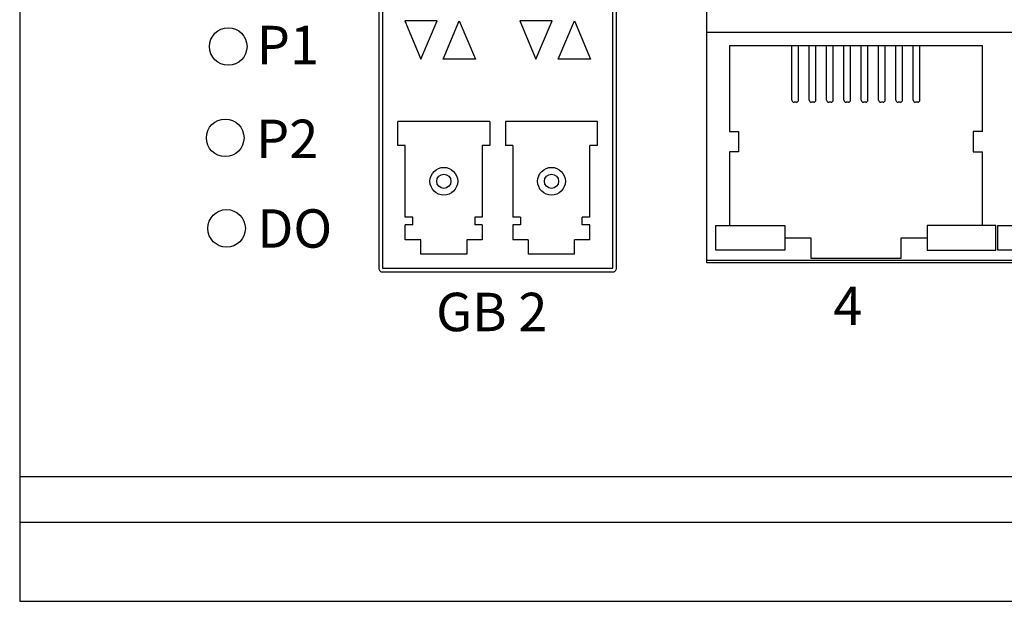
# Model space of a CAD drawing. Units: inches. Extents: x 8.6 to 35, y 11.2 to 72.3.
# Drawn here: x 18.4 to 20.5, y 66.8 to 68.1 of the extents above; entities that cross this region are included whole.
import ezdxf

# ---------------------------------------------------------------- set-up
doc = ezdxf.new("R2010")
doc.units = ezdxf.units.IN
doc.header["$MEASUREMENT"] = 0
for name, color, linetype in [('DIMENISON', 7, 'Continuous'), ('EnclosureMetal-1', 7, 'Continuous'), ('EnclosureSilkScreen', 7, 'Continuous'), ('N-Tron Artwork', 7, 'Continuous')]:
    doc.layers.add(name, color=color, linetype=linetype)
doc.styles.add('样式 1', font='msyhbd.ttf')

msp = doc.modelspace()

# ---------------------------------------------------------------- linework, layer by layer
for p, q in [((18.3609, 69.9067), (18.3608, 66.8358)), ((24.4633, 67.1114), (18.361, 67.1114)), ((24.4633, 67.0106), (18.361, 67.0106)), ((18.3608, 66.8358), (24.4632, 66.8358)), ((18.3608, 66.8358), (24.4628, 66.8358))]:
    msp.add_line(p, q)
at = {"linetype": 'Continuous'}
for p, q in [((19.1979, 67.8447), (19.1979, 67.8977)), ((19.4023, 67.8977), (19.1979, 67.8977)), ((19.4023, 67.8977), (19.4023, 67.8447)), ((19.4363, 67.8977), (19.4363, 67.8447)), ((19.6407, 67.8977), (19.4363, 67.8977)), ((19.6407, 67.8447), (19.6407, 67.8977)), ((19.2148, 67.8447), (19.1979, 67.8447)), ((19.2148, 67.6863), (19.2148, 67.8447)), ((19.3853, 67.8447), (19.3853, 67.6863)), ((19.4023, 67.8447), (19.3853, 67.8447)), ((19.4532, 67.8447), (19.4363, 67.8447)), ((19.4532, 67.8447), (19.4532, 67.6863)), ((19.6237, 67.6863), (19.6237, 67.8447)), ((19.6407, 67.8447), (19.6237, 67.8447)), ((19.2318, 67.6863), (19.2148, 67.6863)), ((19.2318, 67.6693), (19.2318, 67.6863)), ((19.3684, 67.6863), (19.3684, 67.6693)), ((19.3853, 67.6863), (19.3684, 67.6863)), ((19.4702, 67.6863), (19.4532, 67.6863)), ((19.4702, 67.6863), (19.4702, 67.6693)), ((19.6237, 67.6863), (19.6068, 67.6863)), ((19.6068, 67.6693), (19.6068, 67.6863)), ((19.2148, 67.6356), (19.2148, 67.6693)), ((19.2318, 67.6693), (19.2148, 67.6693)), ((19.3853, 67.6693), (19.3684, 67.6693)), ((19.3853, 67.6693), (19.3853, 67.6356)), ((19.4532, 67.6693), (19.4532, 67.6356)), ((19.4702, 67.6693), (19.4532, 67.6693)), ((19.6237, 67.6693), (19.6068, 67.6693)), ((19.6237, 67.6356), (19.6237, 67.6693)), ((19.2488, 67.6356), (19.2148, 67.6356)), ((19.2488, 67.604), (19.2488, 67.6356)), ((19.3514, 67.6356), (19.3514, 67.604)), ((19.3853, 67.6356), (19.3514, 67.6356)), ((19.4872, 67.6356), (19.4532, 67.6356)), ((19.4872, 67.6356), (19.4872, 67.604)), ((19.6237, 67.6356), (19.5898, 67.6356)), ((19.5898, 67.604), (19.5898, 67.6356)), ((19.3514, 67.604), (19.2488, 67.604)), ((19.5898, 67.604), (19.4872, 67.604))]:
    msp.add_line(p, q, dxfattribs=at)
for centre in [(18.8227, 68.0637), (18.816, 67.8616), (18.819, 67.6612)]:
    msp.add_circle(centre, 0.0416)
for centre, radius in [((19.3001, 67.7655), 0.0307), ((19.5385, 67.7655), 0.0307), ((19.3001, 67.7655), 0.0157), ((19.5385, 67.7655), 0.0157)]:
    msp.add_circle(centre, radius, dxfattribs=at)
at = {"layer": 'DIMENISON', "linetype": 'Continuous'}
for p, q in [((19.8827, 68.0953), (23.0471, 68.0953)), ((20.0708, 67.9453), (20.0708, 68.0653)), ((20.0858, 67.9453), (20.0858, 68.0653)), ((20.1092, 67.9453), (20.1092, 68.0653)), ((20.1242, 67.9453), (20.1242, 68.0653)), ((20.1476, 67.9453), (20.1476, 68.0653)), ((20.1626, 67.9453), (20.1626, 68.0653)), ((20.186, 67.9453), (20.186, 68.0653)), ((20.201, 67.9453), (20.201, 68.0653)), ((20.2243, 67.9453), (20.2243, 68.0653)), ((20.2393, 67.9453), (20.2393, 68.0653)), ((20.2627, 67.9453), (20.2627, 68.0653)), ((20.2777, 67.9453), (20.2777, 68.0653)), ((20.3011, 67.9453), (20.3011, 68.0653)), ((20.3161, 67.9453), (20.3161, 68.0653)), ((20.3395, 67.9453), (20.3395, 68.0653)), ((20.3545, 67.9453), (20.3545, 68.0653)), ((20.0808, 67.9403), (20.0758, 67.9403)), ((20.1192, 67.9403), (20.1142, 67.9403)), ((20.1576, 67.9403), (20.1526, 67.9403)), ((20.196, 67.9403), (20.191, 67.9403)), ((20.2343, 67.9403), (20.2293, 67.9403)), ((20.2727, 67.9403), (20.2677, 67.9403)), ((20.3111, 67.9403), (20.3061, 67.9403)), ((20.3495, 67.9403), (20.3445, 67.9403))]:
    msp.add_line(p, q, dxfattribs=at)
at = {"layer": 'DIMENISON'}
for points in [[(23.0471, 67.5853), (19.8827, 67.5853), (19.8827, 68.6053), (23.0471, 68.6053)], [(23.0471, 67.5903), (19.8827, 67.5903), (19.8827, 68.6003), (23.0471, 68.6003)]]:
    msp.add_lwpolyline(points, close=True, dxfattribs=at)
at = {"layer": 'DIMENISON', "linetype": 'Continuous'}
for points in [[(20.4927, 67.8753), (20.4927, 68.0653), (19.9327, 68.0653), (19.9327, 67.8753)], [(19.9327, 67.8753), (19.9528, 67.8753), (19.9528, 67.8303), (19.9327, 67.8303)], [(20.4927, 67.8753), (20.4725, 67.8753), (20.4725, 67.8303), (20.4927, 67.8303)], [(19.9327, 67.8303), (19.9327, 67.6678)], [(20.4927, 67.6678), (20.4927, 67.8303)], [(20.0552, 67.6403), (20.1127, 67.6403), (20.1127, 67.5953), (20.3127, 67.5953), (20.3127, 67.6403), (20.3702, 67.6403)]]:
    msp.add_lwpolyline(points, dxfattribs=at)
for points in [[(20.0552, 67.6128), (19.9027, 67.6128), (19.9027, 67.6678), (20.0552, 67.6678)], [(20.3702, 67.6128), (20.5227, 67.6128), (20.5227, 67.6678), (20.3702, 67.6678)], [(20.6798, 67.6128), (20.5273, 67.6128), (20.5273, 67.6678), (20.6798, 67.6678)]]:
    msp.add_lwpolyline(points, close=True, dxfattribs=at)
for centre, start, end in [((20.0758, 67.9453), 180, 270), ((20.0808, 67.9453), 270, 0), ((20.1142, 67.9453), 180, 270), ((20.1192, 67.9453), 270, 0), ((20.1526, 67.9453), 180, 270), ((20.1576, 67.9453), 270, 0), ((20.191, 67.9453), 180, 270), ((20.196, 67.9453), 270, 0), ((20.2293, 67.9453), 180, 270), ((20.2343, 67.9453), 270, 0), ((20.2677, 67.9453), 180, 270), ((20.2727, 67.9453), 270, 0), ((20.3061, 67.9453), 180, 270), ((20.3111, 67.9453), 270, 0), ((20.3445, 67.9453), 180, 270), ((20.3495, 67.9453), 270, 0)]:
    msp.add_arc(centre, 0.005, start, end, dxfattribs=at)
at = {"layer": 'EnclosureMetal-1'}
msp.add_lwpolyline([(19.674, 68.5834), (19.1646, 68.5834), (19.1646, 67.5732), (19.674, 67.5732)], close=True, dxfattribs=at)
at = {"layer": 'EnclosureSilkScreen', "linetype": 'Continuous'}
for points in [[(19.2495, 68.0359), (19.2856, 68.1207), (19.2134, 68.1207)], [(19.3344, 68.1207), (19.3705, 68.0359), (19.2983, 68.0359)], [(19.5042, 68.0359), (19.5403, 68.1207), (19.4681, 68.1207)], [(19.5891, 68.1207), (19.6251, 68.0359), (19.553, 68.0359)]]:
    msp.add_lwpolyline(points, close=True, dxfattribs=at)
at = {"layer": 'N-Tron Artwork', "color": 252, "linetype": 'Continuous'}
msp.add_lwpolyline([(19.674, 68.5919), (19.1646, 68.5919, 0.414214), (19.1561, 68.5834), (19.1561, 67.5732, 0.414214), (19.1646, 67.5647), (19.674, 67.5647, 0.414214), (19.6824, 67.5732), (19.6824, 68.5834, 0.414214)], format="xyb", close=True, dxfattribs=at)

# ---------------------------------------------------------------- texts
at = {"char_height": 0.085, "attachment_point": 1, "style": '样式 1'}
for s, insert in [('P1', (18.8859, 68.1095)), ('P2', (18.8843, 67.9018)), ('DO', (18.8871, 67.7034)), ('4', (20.1626, 67.532)), ('GB 2', (19.283, 67.5187))]:
    msp.add_mtext_dynamic_manual_height_columns(s, width=0.479666, gutter_width=0.6, heights=[0], dxfattribs=dict(at, insert=insert))

doc.saveas('drawing.dxf')
